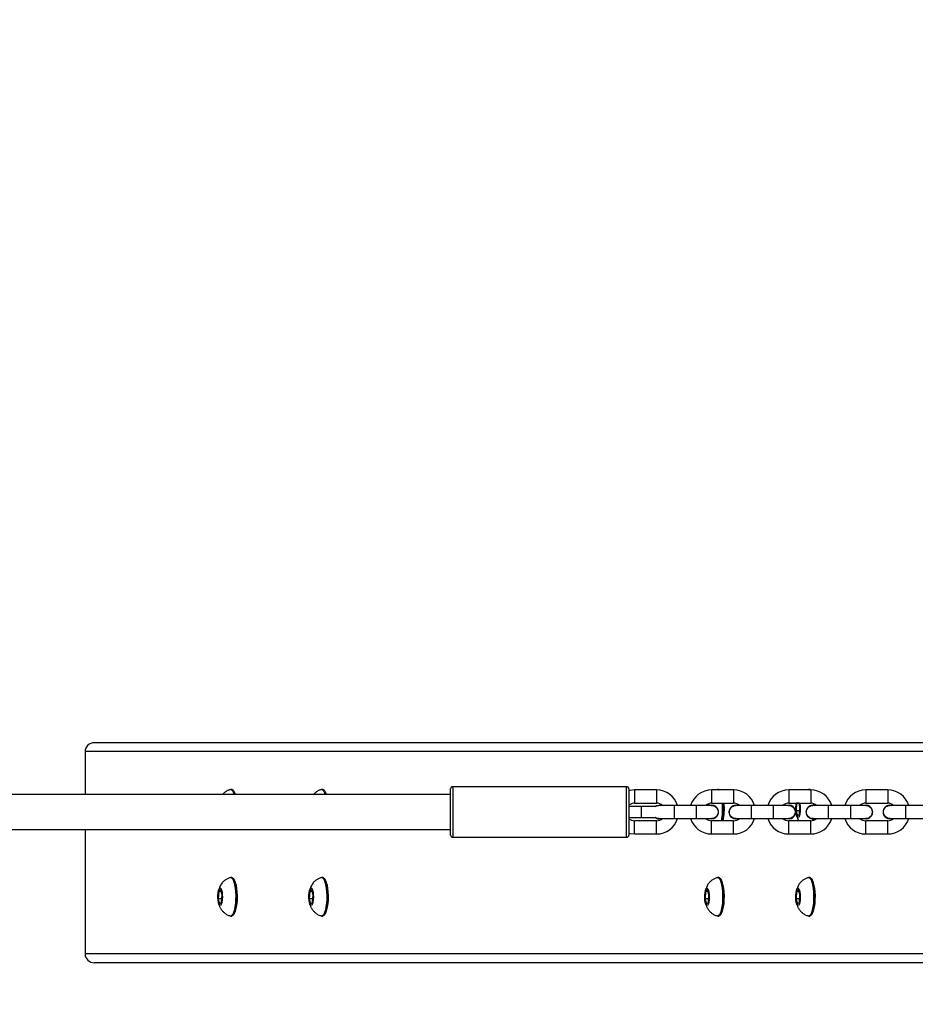
# Model space of a CAD drawing. Units: millimetres. Extents: x -697 to 559, y -1228 to -702.
# Drawn here: x 134 to 175, y -1062 to -1017 of the extents above; entities that cross this region are included whole.
import ezdxf

# ---------------------------------------------------------------- set-up
doc = ezdxf.new("R2010")
doc.units = ezdxf.units.MM
doc.header["$PDSIZE"] = -1
doc.layers.add('VP-DIM', color=7, linetype='Continuous')
doc.layers.add('VP-EQ', color=7, linetype='Continuous', true_color=0x8a3492)
doc.dimstyles.get("Standard").update_dxf_attribs({"dimtxt": 14, "dimasz": 20, "dimexe": 20, "dimexo": 50, "dimgap": 20, "dimtad": 0, "dimdec": 0, "dimzin": 0, "dimdsep": 46, "dimtxsty": 'Standard', "dimcen": -0.09, "dimadec": 0, "dimazin": 0, "dimtfac": 1, "dimtdec": 4, "dimtofl": 0, "dimtmove": 0, "dimatfit": 3, "dimfxl": 70, "dimfxlon": 1, "dimtolj": 1, "dimtzin": 0, "dimarcsym": 0})

# ---------------------------------------------------------------- blocks, each defined once
blk = doc.blocks.new('*D255')
at = {"layer": 'Defpoints', "color": 0}
for p in [(205.264, -796.077), (-130.38, -1054.624), (205.264, -1054.624)]:
    blk.add_point(p, dxfattribs=at)
at = {"layer": 'VP-DIM', "color": 0, "lineweight": -2}
for p, q in [((-130.38, -866.077), (-130.38, -776.077)), ((205.264, -866.077), (205.264, -776.077)), ((-110.38, -796.077), (-1.225, -796.077)), ((185.264, -796.077), (76.109, -796.077))]:
    blk.add_line(p, q, dxfattribs=at)
at = {"layer": 'VP-DIM', "color": 0}
for points in [[(-110.38, -792.743), (-110.38, -799.41), (-130.38, -796.077)], [(185.264, -799.41), (185.264, -792.743), (205.264, -796.077)]]:
    blk.add_solid(points, dxfattribs=at)
at = {"layer": 'VP-DIM', "color": 0, "insert": (37.442, -796.077), "char_height": 14, "attachment_point": 5}
blk.add_mtext('\\A1;336', dxfattribs=at)
blk = doc.blocks.new('*D256')
at = {"layer": 'Defpoints', "color": 0}
for p in [(355.264, -736.044), (-280.38, -1053.037), (355.264, -1053.037)]:
    blk.add_point(p, dxfattribs=at)
at = {"layer": 'VP-DIM', "color": 0, "lineweight": -2}
for p, q in [((-280.38, -806.044), (-280.38, -716.044)), ((355.264, -806.044), (355.264, -716.044)), ((-260.38, -736.044), (-1.225, -736.044)), ((335.264, -736.044), (76.109, -736.044))]:
    blk.add_line(p, q, dxfattribs=at)
at = {"layer": 'VP-DIM', "color": 0}
for points in [[(-260.38, -732.71), (-260.38, -739.377), (-280.38, -736.044)], [(335.264, -739.377), (335.264, -732.71), (355.264, -736.044)]]:
    blk.add_solid(points, dxfattribs=at)
at = {"layer": 'VP-DIM', "color": 0, "insert": (37.442, -736.044), "char_height": 14, "attachment_point": 5}
blk.add_mtext('\\A1;636', dxfattribs=at)
blk = doc.blocks.new('*D257')
at = {"layer": 'Defpoints', "color": 0}
for p in [(-41.186, -1028.044), (116.7, -1078.03), (474.982, -1078.03)]:
    blk.add_point(p, dxfattribs=at)
at = {"layer": 'VP-DIM', "color": 0, "lineweight": -2}
for p, q in [((474.982, -1008.044), (474.982, -988.044)), ((404.982, -1028.044), (494.982, -1028.044)), ((404.982, -1078.03), (494.982, -1078.03)), ((474.982, -1098.03), (474.982, -1118.03))]:
    blk.add_line(p, q, dxfattribs=at)
at = {"layer": 'VP-DIM', "color": 0}
for points in [[(471.649, -1008.044), (478.315, -1008.044), (474.982, -1028.044)], [(478.315, -1098.03), (471.649, -1098.03), (474.982, -1078.03)]]:
    blk.add_solid(points, dxfattribs=at)
at = {"layer": 'VP-DIM', "color": 0, "insert": (474.982, -1052.371), "char_height": 14, "attachment_point": 5, "rotation": 90}
blk.add_mtext('\\A1;50', dxfattribs=at)
blk = doc.blocks.new('*D258')
at = {"layer": 'Defpoints', "color": 0}
for p in [(37.442, -878.044), (37.442, -1228.03), (539.264, -1228.03)]:
    blk.add_point(p, dxfattribs=at)
at = {"layer": 'VP-DIM', "color": 0, "lineweight": -2}
for p, q in [((469.264, -878.044), (559.264, -878.044)), ((539.264, -898.044), (539.264, -1015.537)), ((539.264, -1208.03), (539.264, -1090.537)), ((469.264, -1228.03), (559.264, -1228.03))]:
    blk.add_line(p, q, dxfattribs=at)
at = {"layer": 'VP-DIM', "color": 0}
for points in [[(542.597, -898.044), (535.93, -898.044), (539.264, -878.044)], [(535.93, -1208.03), (542.597, -1208.03), (539.264, -1228.03)]]:
    blk.add_solid(points, dxfattribs=at)
at = {"layer": 'VP-DIM', "color": 0, "insert": (539.264, -1053.037), "char_height": 14, "attachment_point": 5, "rotation": 90}
blk.add_mtext('\\A1;350', dxfattribs=at)
blk = doc.blocks.new('1610')
at = {"color": 7, "linetype": 'Continuous', "lineweight": 25}
for p, q in [((1462.587, -1614.028), (1403.893, -1614.028)), ((1403.479, -1614.428), (1403.479, -1616.376)), ((1410.14, -1616.153), (1410.091, -1616.153)), ((1414.273, -1616.153), (1414.225, -1616.153)), ((1420.073, -1618.226), (1420.073, -1616.126)), ((1428.073, -1616.026), (1420.173, -1616.026)), ((1428.173, -1616.126), (1428.173, -1618.226)), ((1429.433, -1616.176), (1428.433, -1616.176)), ((1432.933, -1616.176), (1431.933, -1616.176)), ((1432.188, -1616.16), (1432.132, -1616.176)), ((1432.255, -1616.153), (1432.207, -1616.153)), ((1436.433, -1616.176), (1435.433, -1616.176)), ((1436.321, -1616.16), (1436.265, -1616.176)), ((1436.389, -1616.153), (1436.34, -1616.153)), ((1439.933, -1616.176), (1438.933, -1616.176)), ((1420.073, -1616.376), (1387.673, -1616.376)), ((1428.733, -1616.926), (1428.173, -1616.926)), ((1428.433, -1616.776), (1429.433, -1616.776)), ((1429.37, -1616.926), (1428.733, -1616.926)), ((1429.533, -1616.866), (1429.611, -1616.876)), ((1430.233, -1616.876), (1429.533, -1616.876)), ((1431.233, -1616.876), (1430.233, -1616.876)), ((1431.933, -1616.876), (1431.233, -1616.876)), ((1431.794, -1616.876), (1431.776, -1616.808)), ((1431.933, -1616.776), (1432.933, -1616.776)), ((1432.423, -1616.776), (1432.425, -1616.802)), ((1432.471, -1616.776), (1432.473, -1616.802)), ((1433.033, -1616.866), (1433.111, -1616.876)), ((1433.733, -1616.876), (1433.033, -1616.876)), ((1434.733, -1616.876), (1433.733, -1616.876)), ((1435.433, -1616.876), (1434.733, -1616.876)), ((1435.433, -1616.776), (1436.433, -1616.776)), ((1435.794, -1616.783), (1435.771, -1617.118)), ((1435.771, -1617.118), (1435.834, -1617.363)), ((1435.931, -1617.118), (1435.771, -1617.118)), ((1435.779, -1616.776), (1435.773, -1616.803)), ((1435.801, -1616.776), (1435.794, -1616.783)), ((1435.904, -1616.783), (1435.794, -1616.783)), ((1435.944, -1616.939), (1435.902, -1616.776)), ((1435.921, -1617.274), (1435.944, -1616.939)), ((1436.533, -1616.866), (1436.611, -1616.876)), ((1437.233, -1616.876), (1436.533, -1616.876)), ((1436.559, -1616.802), (1436.563, -1616.876)), ((1436.607, -1616.802), (1436.611, -1616.876)), ((1436.64, -1616.876), (1436.637, -1616.832)), ((1438.233, -1616.876), (1437.233, -1616.876)), ((1438.933, -1616.876), (1438.233, -1616.876)), ((1438.933, -1616.776), (1439.933, -1616.776)), ((1440.033, -1616.866), (1440.111, -1616.876)), ((1440.733, -1616.876), (1440.033, -1616.876)), ((1441.733, -1616.876), (1440.733, -1616.876)), ((1428.173, -1617.426), (1428.733, -1617.426)), ((1429.433, -1617.576), (1428.433, -1617.576)), ((1428.733, -1617.426), (1429.37, -1617.426)), ((1429.533, -1617.476), (1430.233, -1617.476)), ((1430.233, -1617.476), (1431.233, -1617.476)), ((1431.233, -1617.476), (1431.933, -1617.476)), ((1431.707, -1617.476), (1431.721, -1617.508)), ((1432.933, -1617.576), (1431.933, -1617.576)), ((1433.033, -1617.476), (1433.733, -1617.476)), ((1433.733, -1617.476), (1434.733, -1617.476)), ((1434.733, -1617.476), (1435.433, -1617.476)), ((1436.433, -1617.576), (1435.433, -1617.576)), ((1435.834, -1617.363), (1435.921, -1617.274)), ((1436.533, -1617.486), (1436.519, -1617.567)), ((1436.533, -1617.476), (1437.233, -1617.476)), ((1437.233, -1617.476), (1438.233, -1617.476)), ((1438.233, -1617.476), (1438.933, -1617.476)), ((1439.933, -1617.576), (1438.933, -1617.576)), ((1440.033, -1617.476), (1440.733, -1617.476)), ((1440.733, -1617.476), (1441.733, -1617.476)), ((1387.627, -1617.976), (1420.073, -1617.976)), ((1403.479, -1617.976), (1403.479, -1623.628)), ((1420.173, -1618.326), (1428.073, -1618.326)), ((1428.433, -1618.176), (1429.433, -1618.176)), ((1431.933, -1618.176), (1432.933, -1618.176)), ((1435.433, -1618.176), (1436.433, -1618.176)), ((1438.933, -1618.176), (1439.933, -1618.176)), ((1410.14, -1620.153), (1410.091, -1620.153)), ((1414.273, -1620.153), (1414.225, -1620.153)), ((1432.255, -1620.153), (1432.207, -1620.153)), ((1436.389, -1620.153), (1436.34, -1620.153)), ((1409.545, -1620.783), (1409.522, -1621.118)), ((1409.632, -1620.694), (1409.545, -1620.783)), ((1409.655, -1620.783), (1409.545, -1620.783)), ((1409.695, -1620.939), (1409.632, -1620.694)), ((1413.679, -1620.783), (1413.656, -1621.118)), ((1413.765, -1620.694), (1413.679, -1620.783)), ((1413.788, -1620.783), (1413.679, -1620.783)), ((1413.828, -1620.939), (1413.765, -1620.694)), ((1431.66, -1620.783), (1431.637, -1621.118)), ((1431.747, -1620.694), (1431.66, -1620.783)), ((1431.77, -1620.783), (1431.66, -1620.783)), ((1431.81, -1620.939), (1431.747, -1620.694)), ((1435.794, -1620.783), (1435.771, -1621.118)), ((1435.88, -1620.694), (1435.794, -1620.783)), ((1435.904, -1620.783), (1435.794, -1620.783)), ((1435.944, -1620.939), (1435.88, -1620.694)), ((1409.522, -1621.118), (1409.585, -1621.363)), ((1409.682, -1621.118), (1409.522, -1621.118)), ((1409.672, -1621.274), (1409.695, -1620.939)), ((1413.656, -1621.118), (1413.719, -1621.363)), ((1413.816, -1621.118), (1413.656, -1621.118)), ((1413.805, -1621.274), (1413.828, -1620.939)), ((1431.637, -1621.118), (1431.7, -1621.363)), ((1431.798, -1621.118), (1431.637, -1621.118)), ((1431.787, -1621.274), (1431.81, -1620.939)), ((1435.771, -1621.118), (1435.834, -1621.363)), ((1435.931, -1621.118), (1435.771, -1621.118)), ((1435.921, -1621.274), (1435.944, -1620.939)), ((1409.585, -1621.363), (1409.672, -1621.274)), ((1413.719, -1621.363), (1413.805, -1621.274)), ((1431.7, -1621.363), (1431.787, -1621.274)), ((1435.834, -1621.363), (1435.921, -1621.274)), ((1410.091, -1621.903), (1410.14, -1621.903)), ((1414.225, -1621.903), (1414.273, -1621.903)), ((1432.207, -1621.903), (1432.255, -1621.903)), ((1436.34, -1621.903), (1436.389, -1621.903)), ((1462.588, -1624.028), (1403.893, -1624.028))]:
    blk.add_line(p, q, dxfattribs=at)
at = {"color": 8, "linetype": 'Continuous', "lineweight": 25}
for p, q in [((1462.577, -1614.428), (1403.479, -1614.428)), ((1420.173, -1616.026), (1420.173, -1618.326)), ((1428.073, -1618.326), (1428.073, -1616.026)), ((1428.433, -1616.176), (1428.433, -1616.476)), ((1429.433, -1616.176), (1429.433, -1616.476)), ((1431.933, -1616.176), (1431.933, -1616.476)), ((1432.933, -1616.176), (1432.933, -1616.476)), ((1435.433, -1616.176), (1435.433, -1616.476)), ((1436.433, -1616.176), (1436.433, -1616.476)), ((1438.933, -1616.176), (1438.933, -1616.476)), ((1439.933, -1616.176), (1439.933, -1616.476)), ((1428.433, -1616.476), (1428.433, -1616.776)), ((1429.433, -1616.476), (1429.433, -1616.776)), ((1431.933, -1616.476), (1431.933, -1616.776)), ((1432.933, -1616.476), (1432.933, -1616.776)), ((1435.433, -1616.476), (1435.433, -1616.776)), ((1436.433, -1616.476), (1436.433, -1616.776)), ((1438.933, -1616.476), (1438.933, -1616.776)), ((1439.933, -1616.476), (1439.933, -1616.776)), ((1428.733, -1616.926), (1428.733, -1617.176)), ((1428.733, -1617.176), (1428.733, -1617.426)), ((1430.233, -1616.876), (1430.233, -1617.476)), ((1431.233, -1616.876), (1431.233, -1617.476)), ((1433.733, -1616.876), (1433.733, -1617.476)), ((1434.733, -1616.876), (1434.733, -1617.476)), ((1437.233, -1616.876), (1437.233, -1617.476)), ((1438.233, -1616.876), (1438.233, -1617.476)), ((1440.733, -1616.876), (1440.733, -1617.476)), ((1428.433, -1617.876), (1428.433, -1617.576)), ((1429.433, -1617.876), (1429.433, -1617.576)), ((1431.933, -1617.876), (1431.933, -1617.576)), ((1432.933, -1617.876), (1432.933, -1617.576)), ((1435.433, -1617.876), (1435.433, -1617.576)), ((1436.433, -1617.876), (1436.433, -1617.576)), ((1438.933, -1617.876), (1438.933, -1617.576)), ((1439.933, -1617.876), (1439.933, -1617.576)), ((1428.433, -1618.176), (1428.433, -1617.876)), ((1429.433, -1618.176), (1429.433, -1617.876)), ((1431.933, -1618.176), (1431.933, -1617.876)), ((1432.933, -1618.176), (1432.933, -1617.876)), ((1435.433, -1618.176), (1435.433, -1617.876)), ((1436.433, -1618.176), (1436.433, -1617.876)), ((1438.933, -1618.176), (1438.933, -1617.876)), ((1439.933, -1618.176), (1439.933, -1617.876)), ((1462.577, -1623.628), (1403.479, -1623.628))]:
    blk.add_line(p, q, dxfattribs=at)
at = {"color": 7, "linetype": 'Continuous', "lineweight": 25, "flags": 128}
for points in [[(1410.075, -1616.156), (1410.112, -1616.157), (1410.157, -1616.192), (1410.199, -1616.26), (1410.237, -1616.36), (1410.242, -1616.376)], [(1410.308, -1616.376), (1410.276, -1616.304), (1410.251, -1616.266)], [(1414.208, -1616.156), (1414.246, -1616.157), (1414.291, -1616.192), (1414.333, -1616.26), (1414.371, -1616.36), (1414.376, -1616.376)], [(1414.441, -1616.376), (1414.41, -1616.304), (1414.384, -1616.266)], [(1428.433, -1616.176), (1428.24, -1616.195), (1428.173, -1616.21)], [(1432.19, -1616.156), (1432.228, -1616.157), (1432.258, -1616.176)], [(1432.255, -1616.153), (1432.276, -1616.157), (1432.306, -1616.176)], [(1436.324, -1616.156), (1436.361, -1616.157), (1436.391, -1616.176)], [(1436.389, -1616.153), (1436.41, -1616.157), (1436.44, -1616.176)], [(1429.35, -1616.926), (1429.427, -1616.885), (1429.533, -1616.866)], [(1431.808, -1616.796), (1431.811, -1616.816), (1431.819, -1616.876)], [(1435.957, -1616.925), (1435.961, -1617.044), (1435.955, -1617.161), (1435.94, -1617.266), (1435.919, -1617.35), (1435.891, -1617.406), (1435.861, -1617.428), (1435.83, -1617.415), (1435.802, -1617.367), (1435.779, -1617.289), (1435.763, -1617.188), (1435.755, -1617.073), (1435.756, -1616.954), (1435.766, -1616.841), (1435.777, -1616.776)], [(1435.937, -1616.776), (1435.945, -1616.816), (1435.957, -1616.925)], [(1436.582, -1617.482), (1436.581, -1617.485), (1436.57, -1617.552)], [(1436.595, -1617.542), (1436.607, -1617.481), (1436.608, -1617.477)], [(1428.173, -1618.142), (1428.24, -1618.157), (1428.433, -1618.176)], [(1410.075, -1620.156), (1410.112, -1620.157), (1410.157, -1620.192), (1410.199, -1620.26), (1410.237, -1620.36), (1410.269, -1620.487), (1410.293, -1620.637), (1410.31, -1620.802)], [(1410.14, -1620.153), (1410.161, -1620.157), (1410.206, -1620.192), (1410.248, -1620.26), (1410.286, -1620.36), (1410.317, -1620.487), (1410.342, -1620.637), (1410.358, -1620.802)], [(1410.293, -1621.716), (1410.329, -1621.612), (1410.358, -1621.481), (1410.379, -1621.329), (1410.392, -1621.162), (1410.394, -1620.99), (1410.387, -1620.819), (1410.371, -1620.658), (1410.346, -1620.514), (1410.314, -1620.394), (1410.276, -1620.304), (1410.251, -1620.266)], [(1414.208, -1620.156), (1414.246, -1620.157), (1414.291, -1620.192), (1414.333, -1620.26), (1414.371, -1620.36), (1414.403, -1620.487), (1414.427, -1620.637), (1414.443, -1620.802)], [(1414.273, -1620.153), (1414.294, -1620.157), (1414.339, -1620.192), (1414.381, -1620.26), (1414.419, -1620.36), (1414.451, -1620.487), (1414.475, -1620.637), (1414.492, -1620.802)], [(1414.427, -1621.716), (1414.463, -1621.612), (1414.492, -1621.481), (1414.513, -1621.329), (1414.525, -1621.162), (1414.528, -1620.99), (1414.521, -1620.819), (1414.505, -1620.658), (1414.48, -1620.514), (1414.448, -1620.394), (1414.41, -1620.304), (1414.384, -1620.266)], [(1432.19, -1620.156), (1432.228, -1620.157), (1432.273, -1620.192), (1432.315, -1620.26), (1432.352, -1620.36), (1432.384, -1620.487), (1432.409, -1620.637), (1432.425, -1620.802)], [(1432.255, -1620.153), (1432.276, -1620.157), (1432.321, -1620.192), (1432.363, -1620.26), (1432.401, -1620.36), (1432.433, -1620.487), (1432.457, -1620.637), (1432.473, -1620.802)], [(1432.409, -1621.716), (1432.444, -1621.612), (1432.474, -1621.481), (1432.495, -1621.329), (1432.507, -1621.163), (1432.51, -1620.99), (1432.503, -1620.819), (1432.486, -1620.658), (1432.462, -1620.514), (1432.429, -1620.394), (1432.391, -1620.304), (1432.366, -1620.266)], [(1436.324, -1620.156), (1436.361, -1620.157), (1436.406, -1620.192), (1436.448, -1620.26), (1436.486, -1620.36), (1436.518, -1620.487), (1436.542, -1620.637), (1436.559, -1620.802)], [(1436.389, -1620.153), (1436.41, -1620.157), (1436.455, -1620.192), (1436.497, -1620.26), (1436.534, -1620.36), (1436.566, -1620.487), (1436.591, -1620.637), (1436.607, -1620.802)], [(1436.542, -1621.716), (1436.578, -1621.612), (1436.607, -1621.481), (1436.628, -1621.329), (1436.641, -1621.163), (1436.643, -1620.99), (1436.636, -1620.819), (1436.62, -1620.658), (1436.595, -1620.514), (1436.563, -1620.394), (1436.525, -1620.304), (1436.5, -1620.266)], [(1409.708, -1620.925), (1409.712, -1621.044), (1409.706, -1621.161), (1409.691, -1621.266), (1409.67, -1621.35), (1409.642, -1621.406), (1409.612, -1621.428), (1409.582, -1621.415), (1409.553, -1621.367), (1409.53, -1621.289), (1409.514, -1621.188), (1409.506, -1621.073), (1409.507, -1620.954), (1409.517, -1620.841), (1409.535, -1620.745), (1409.56, -1620.675), (1409.589, -1620.635), (1409.62, -1620.631), (1409.65, -1620.662), (1409.676, -1620.725), (1409.696, -1620.816), (1409.708, -1620.925)], [(1413.842, -1620.925), (1413.845, -1621.044), (1413.84, -1621.161), (1413.825, -1621.266), (1413.803, -1621.35), (1413.776, -1621.406), (1413.746, -1621.428), (1413.715, -1621.415), (1413.687, -1621.367), (1413.664, -1621.289), (1413.647, -1621.188), (1413.639, -1621.073), (1413.64, -1620.954), (1413.651, -1620.841), (1413.669, -1620.745), (1413.694, -1620.675), (1413.723, -1620.635), (1413.754, -1620.631), (1413.783, -1620.662), (1413.809, -1620.725), (1413.83, -1620.816), (1413.842, -1620.925)], [(1431.823, -1620.925), (1431.827, -1621.044), (1431.821, -1621.161), (1431.807, -1621.266), (1431.785, -1621.35), (1431.758, -1621.406), (1431.727, -1621.428), (1431.697, -1621.415), (1431.669, -1621.367), (1431.645, -1621.289), (1431.629, -1621.188), (1431.621, -1621.073), (1431.622, -1620.954), (1431.632, -1620.841), (1431.651, -1620.745), (1431.675, -1620.675), (1431.704, -1620.635), (1431.735, -1620.631), (1431.765, -1620.662), (1431.791, -1620.725), (1431.811, -1620.816), (1431.823, -1620.925)], [(1435.957, -1620.925), (1435.961, -1621.044), (1435.955, -1621.161), (1435.94, -1621.266), (1435.919, -1621.35), (1435.891, -1621.406), (1435.861, -1621.428), (1435.83, -1621.415), (1435.802, -1621.367), (1435.779, -1621.289), (1435.763, -1621.188), (1435.755, -1621.073), (1435.756, -1620.954), (1435.766, -1620.841), (1435.784, -1620.745), (1435.809, -1620.675), (1435.838, -1620.635), (1435.869, -1620.631), (1435.899, -1620.662), (1435.925, -1620.725), (1435.945, -1620.816), (1435.957, -1620.925)], [(1410.31, -1620.802), (1410.317, -1620.977), (1410.315, -1621.154), (1410.304, -1621.326), (1410.284, -1621.485), (1410.256, -1621.626), (1410.222, -1621.743), (1410.182, -1621.83), (1410.139, -1621.884), (1410.093, -1621.903), (1410.075, -1621.901)], [(1410.358, -1620.802), (1410.365, -1620.977), (1410.363, -1621.154), (1410.352, -1621.326), (1410.332, -1621.485), (1410.305, -1621.626), (1410.27, -1621.743), (1410.23, -1621.83), (1410.187, -1621.884), (1410.141, -1621.903), (1410.14, -1621.903)], [(1414.443, -1620.802), (1414.451, -1620.977), (1414.449, -1621.154), (1414.438, -1621.326), (1414.418, -1621.485), (1414.39, -1621.626), (1414.356, -1621.743), (1414.316, -1621.83), (1414.272, -1621.884), (1414.227, -1621.903), (1414.208, -1621.901)], [(1414.492, -1620.802), (1414.499, -1620.977), (1414.497, -1621.154), (1414.486, -1621.326), (1414.466, -1621.485), (1414.438, -1621.626), (1414.404, -1621.743), (1414.364, -1621.83), (1414.321, -1621.884), (1414.275, -1621.903), (1414.273, -1621.903)], [(1432.425, -1620.802), (1432.432, -1620.977), (1432.43, -1621.154), (1432.419, -1621.326), (1432.399, -1621.485), (1432.372, -1621.626), (1432.337, -1621.743), (1432.297, -1621.83), (1432.254, -1621.884), (1432.208, -1621.903), (1432.19, -1621.901)], [(1432.473, -1620.802), (1432.481, -1620.977), (1432.479, -1621.154), (1432.468, -1621.326), (1432.448, -1621.485), (1432.42, -1621.626), (1432.386, -1621.743), (1432.346, -1621.83), (1432.302, -1621.884), (1432.257, -1621.903), (1432.255, -1621.903)], [(1436.559, -1620.802), (1436.566, -1620.977), (1436.564, -1621.154), (1436.553, -1621.326), (1436.533, -1621.485), (1436.505, -1621.626), (1436.471, -1621.743), (1436.431, -1621.83), (1436.388, -1621.884), (1436.342, -1621.903), (1436.324, -1621.901)], [(1436.607, -1620.802), (1436.614, -1620.977), (1436.612, -1621.154), (1436.601, -1621.326), (1436.581, -1621.485), (1436.554, -1621.626), (1436.519, -1621.743), (1436.479, -1621.83), (1436.436, -1621.884), (1436.39, -1621.903), (1436.389, -1621.903)], [(1410.251, -1621.791), (1410.253, -1621.788), (1410.293, -1621.716)], [(1414.384, -1621.791), (1414.386, -1621.788), (1414.427, -1621.716)], [(1432.366, -1621.791), (1432.368, -1621.788), (1432.409, -1621.716)], [(1436.5, -1621.791), (1436.502, -1621.788), (1436.542, -1621.716)]]:
    blk.add_lwpolyline(points, dxfattribs=at)
at = {"color": 7, "linetype": 'Continuous', "lineweight": 25}
for centre, radius, start, end in [((1409.995, -1616.414), 0.298, 7.3007, 60.8786), ((1414.128, -1616.414), 0.298, 7.304, 60.8758), ((1420.173, -1616.126), 0.1, 90, 180), ((1428.073, -1616.126), 0.1, 0, 90), ((1429.433, -1617.176), 1, 17.4576, 90), ((1431.933, -1617.176), 1, 90, 162.5424), ((1432.933, -1617.176), 1, 17.4576, 90), ((1435.433, -1617.176), 1, 90, 162.5424), ((1436.433, -1617.176), 1, 17.4576, 90), ((1438.933, -1617.176), 1, 90, 162.5424), ((1439.933, -1617.176), 1, 17.4576, 90), ((1428.433, -1617.176), 0.4, 90, 130.5416), ((1429.433, -1617.176), 0.4, 48.5904, 90), ((1431.933, -1617.176), 0.4, 90, 131.4096), ((1431.933, -1617.176), 0.31, 255.4074, 104.5926), ((1429.504, -1617.032), 2.93, 349.2898, 4.4859), ((1429.552, -1617.032), 2.93, 349.2908, 4.4853), ((1429.863, -1617.028), 2.648, 348.046, 5.4513), ((1433.033, -1617.176), 0.31, 90, 284.5926), ((1432.933, -1617.176), 0.4, 48.5904, 90), ((1435.433, -1617.176), 0.4, 90, 131.4096), ((1435.433, -1617.176), 0.31, 255.4074, 104.5926), ((1436.533, -1617.176), 0.31, 90, 284.0171), ((1436.433, -1617.176), 0.4, 48.5904, 90), ((1438.933, -1617.176), 0.4, 90, 131.4096), ((1438.933, -1617.176), 0.31, 255.4074, 104.5926), ((1440.033, -1617.176), 0.31, 90, 284.5926), ((1439.933, -1617.176), 0.4, 48.5904, 90), ((1428.433, -1617.176), 0.4, 229.4584, 270), ((1429.533, -1617.176), 0.31, 233.7507, 284.5926), ((1429.433, -1617.176), 0.4, 270, 311.4096), ((1429.433, -1617.176), 1, 270, 342.5424), ((1431.933, -1617.176), 1, 197.4576, 270), ((1431.933, -1617.176), 0.4, 228.5904, 270), ((1432.933, -1617.176), 0.4, 270, 311.4096), ((1432.933, -1617.176), 1, 270, 342.5424), ((1435.433, -1617.176), 1, 197.4576, 270), ((1435.433, -1617.176), 0.4, 228.5904, 270), ((1436.433, -1617.176), 0.4, 270, 311.4096), ((1436.433, -1617.176), 1, 270, 342.5424), ((1438.933, -1617.176), 1, 197.4576, 270), ((1438.933, -1617.176), 0.4, 228.5904, 270), ((1439.933, -1617.176), 0.4, 270, 311.4096), ((1439.933, -1617.176), 1, 270, 342.5424), ((1420.173, -1618.226), 0.1, 180, 270), ((1428.073, -1618.226), 0.1, 270, 0)]:
    blk.add_arc(centre, radius, start, end, dxfattribs=at)
for centre, start_param, end_param in [((1403.893, -1614.428), 4.712389, 6.283185), ((1403.893, -1623.628), 0, 1.570796)]:
    blk.add_ellipse(centre, major_axis=(-0.414, 0), ratio=0.96605, start_param=start_param, end_param=end_param, dxfattribs=at)
for points, knots in [([(1410.072, -1616.16), (1410.049, -1616.166), (1409.983, -1616.183), (1409.885, -1616.236), (1409.791, -1616.303), (1409.743, -1616.355), (1409.724, -1616.376)], [0, 0, 0, 0, 0.171087, 0.492137, 0.795518, 1, 1, 1, 1]), ([(1414.206, -1616.16), (1414.183, -1616.166), (1414.117, -1616.183), (1414.019, -1616.236), (1413.924, -1616.303), (1413.877, -1616.355), (1413.858, -1616.376)], [0, 0, 0, 0, 0.171079, 0.49214, 0.795517, 1, 1, 1, 1]), ([(1429.365, -1616.933), (1429.378, -1616.923), (1429.417, -1616.893), (1429.479, -1616.875), (1429.524, -1616.879), (1429.536, -1616.88)], [0, 0, 0, 0, 0.259121, 0.807411, 1, 1, 1, 1]), ([(1431.929, -1616.88), (1431.951, -1616.88), (1432.007, -1616.879), (1432.092, -1616.916), (1432.169, -1616.982), (1432.22, -1617.071), (1432.239, -1617.172), (1432.223, -1617.274), (1432.174, -1617.364), (1432.098, -1617.433), (1432.012, -1617.472), (1431.954, -1617.473), (1431.929, -1617.473)], [0, 0, 0, 0, 0.070128, 0.176783, 0.283403, 0.38999, 0.496555, 0.603109, 0.709664, 0.816227, 0.922811, 1, 1, 1, 1]), ([(1433.037, -1617.472), (1433.023, -1617.473), (1432.976, -1617.477), (1432.897, -1617.449), (1432.814, -1617.39), (1432.756, -1617.305), (1432.729, -1617.206), (1432.736, -1617.104), (1432.771, -1617.02), (1432.808, -1616.979), (1432.822, -1616.963)], [0, 0, 0, 0, 0.0574105, 0.1997808, 0.3420965, 0.4843675, 0.626606, 0.7688263, 0.911042, 1, 1, 1, 1]), ([(1432.822, -1616.963), (1432.848, -1616.942), (1432.9, -1616.9), (1432.979, -1616.874), (1433.024, -1616.879), (1433.036, -1616.88)], [0, 0, 0, 0, 0.425303, 0.85061, 1, 1, 1, 1]), ([(1435.429, -1616.88), (1435.451, -1616.88), (1435.507, -1616.879), (1435.592, -1616.916), (1435.669, -1616.982), (1435.72, -1617.071), (1435.739, -1617.172), (1435.723, -1617.274), (1435.674, -1617.364), (1435.598, -1617.433), (1435.512, -1617.472), (1435.454, -1617.473), (1435.429, -1617.473)], [0, 0, 0, 0, 0.070128, 0.176787, 0.283402, 0.38999, 0.496555, 0.603109, 0.709661, 0.816226, 0.922808, 1, 1, 1, 1]), ([(1436.537, -1617.472), (1436.523, -1617.473), (1436.476, -1617.477), (1436.397, -1617.449), (1436.314, -1617.39), (1436.256, -1617.305), (1436.229, -1617.206), (1436.236, -1617.104), (1436.271, -1617.02), (1436.308, -1616.979), (1436.322, -1616.963)], [0, 0, 0, 0, 0.057411, 0.199782, 0.342095, 0.484366, 0.626607, 0.768828, 0.911044, 1, 1, 1, 1]), ([(1436.322, -1616.963), (1436.348, -1616.942), (1436.4, -1616.9), (1436.479, -1616.874), (1436.524, -1616.879), (1436.536, -1616.88)], [0, 0, 0, 0, 0.425308, 0.850633, 1, 1, 1, 1]), ([(1438.929, -1616.88), (1438.951, -1616.88), (1439.007, -1616.879), (1439.092, -1616.916), (1439.169, -1616.982), (1439.22, -1617.071), (1439.239, -1617.172), (1439.223, -1617.274), (1439.174, -1617.364), (1439.098, -1617.433), (1439.012, -1617.472), (1438.954, -1617.473), (1438.929, -1617.473)], [0, 0, 0, 0, 0.070125, 0.176784, 0.283404, 0.38999, 0.496556, 0.60311, 0.709665, 0.816226, 0.922814, 1, 1, 1, 1]), ([(1440.037, -1617.472), (1440.023, -1617.473), (1439.976, -1617.477), (1439.897, -1617.449), (1439.814, -1617.39), (1439.756, -1617.305), (1439.729, -1617.206), (1439.736, -1617.104), (1439.771, -1617.02), (1439.808, -1616.979), (1439.822, -1616.963)], [0, 0, 0, 0, 0.057419, 0.199781, 0.3421, 0.484371, 0.626609, 0.768829, 0.911045, 1, 1, 1, 1]), ([(1439.822, -1616.963), (1439.848, -1616.942), (1439.9, -1616.9), (1439.979, -1616.874), (1440.024, -1616.879), (1440.036, -1616.88)], [0, 0, 0, 0, 0.42532, 0.850611, 1, 1, 1, 1]), ([(1429.537, -1617.472), (1429.523, -1617.473), (1429.476, -1617.477), (1429.414, -1617.458), (1429.377, -1617.429), (1429.367, -1617.421)], [0, 0, 0, 0, 0.222886, 0.775613, 1, 1, 1, 1]), ([(1435.774, -1617.263), (1435.775, -1617.268), (1435.781, -1617.319), (1435.809, -1617.406), (1435.849, -1617.508), (1435.883, -1617.559), (1435.895, -1617.576)], [0, 0, 0, 0, 0.038325, 0.459755, 0.819174, 1, 1, 1, 1]), ([(1410.072, -1620.16), (1410.049, -1620.166), (1409.983, -1620.183), (1409.885, -1620.236), (1409.782, -1620.311), (1409.699, -1620.398), (1409.632, -1620.493), (1409.581, -1620.594), (1409.544, -1620.697), (1409.531, -1620.768), (1409.524, -1620.803)], [0, 0, 0, 0, 0.0788942, 0.2269426, 0.3668423, 0.4999028, 0.6276079, 0.7524701, 0.8796173, 1, 1, 1, 1]), ([(1414.206, -1620.16), (1414.183, -1620.166), (1414.117, -1620.183), (1414.018, -1620.236), (1413.916, -1620.311), (1413.832, -1620.398), (1413.766, -1620.493), (1413.715, -1620.594), (1413.678, -1620.697), (1413.664, -1620.768), (1413.658, -1620.803)], [0, 0, 0, 0, 0.078891, 0.226943, 0.366841, 0.499902, 0.627607, 0.75247, 0.879618, 1, 1, 1, 1]), ([(1432.188, -1620.16), (1432.165, -1620.166), (1432.098, -1620.183), (1432, -1620.236), (1431.898, -1620.311), (1431.814, -1620.398), (1431.748, -1620.493), (1431.697, -1620.594), (1431.66, -1620.697), (1431.646, -1620.768), (1431.639, -1620.803)], [0, 0, 0, 0, 0.078894, 0.226942, 0.366844, 0.499902, 0.627609, 0.75247, 0.879618, 1, 1, 1, 1]), ([(1436.321, -1620.16), (1436.298, -1620.166), (1436.232, -1620.183), (1436.134, -1620.236), (1436.031, -1620.311), (1435.948, -1620.398), (1435.881, -1620.493), (1435.83, -1620.594), (1435.793, -1620.697), (1435.78, -1620.768), (1435.773, -1620.803)], [0, 0, 0, 0, 0.078891, 0.226945, 0.36684, 0.499902, 0.627606, 0.75247, 0.879618, 1, 1, 1, 1]), ([(1409.525, -1621.263), (1409.526, -1621.268), (1409.532, -1621.319), (1409.56, -1621.406), (1409.61, -1621.525), (1409.677, -1621.632), (1409.763, -1621.73), (1409.871, -1621.813), (1409.976, -1621.871), (1410.047, -1621.89), (1410.072, -1621.897)], [0, 0, 0, 0, 0.014778, 0.177316, 0.315938, 0.454845, 0.601636, 0.754799, 0.912387, 1, 1, 1, 1]), ([(1413.659, -1621.263), (1413.66, -1621.268), (1413.666, -1621.319), (1413.693, -1621.406), (1413.743, -1621.525), (1413.811, -1621.632), (1413.897, -1621.73), (1414.005, -1621.813), (1414.11, -1621.871), (1414.181, -1621.89), (1414.206, -1621.897)], [0, 0, 0, 0, 0.014778, 0.177314, 0.315937, 0.454844, 0.601635, 0.754798, 0.912386, 1, 1, 1, 1]), ([(1431.641, -1621.263), (1431.641, -1621.268), (1431.648, -1621.319), (1431.675, -1621.406), (1431.725, -1621.525), (1431.792, -1621.632), (1431.879, -1621.73), (1431.986, -1621.813), (1432.091, -1621.872), (1432.162, -1621.89), (1432.187, -1621.897)], [0, 0, 0, 0, 0.014779, 0.177317, 0.315939, 0.454847, 0.601637, 0.754798, 0.912385, 1, 1, 1, 1]), ([(1435.774, -1621.263), (1435.775, -1621.268), (1435.781, -1621.319), (1435.809, -1621.406), (1435.859, -1621.525), (1435.926, -1621.632), (1436.012, -1621.73), (1436.12, -1621.813), (1436.225, -1621.872), (1436.296, -1621.89), (1436.321, -1621.897)], [0, 0, 0, 0, 0.014781, 0.177316, 0.315936, 0.454843, 0.601634, 0.754796, 0.912386, 1, 1, 1, 1])]:
    blk.add_open_spline(points, degree=3, knots=knots, dxfattribs=at)
blk = doc.blocks.new('1610 2d')
at = {"layer": 'VP-EQ', "color": 4}
blk.add_blockref('1610', (-1266.631, 564.405), dxfattribs=at)

msp = doc.modelspace()

# ---------------------------------------------------------------- block references
at = {"layer": 'VP-EQ', "color": 0}
msp.add_blockref('1610 2d', (0, 0), dxfattribs=at)

# ---------------------------------------------------------------- dimensions: what is measured, and where the dimension line sits
at = {"layer": 'VP-DIM', "color": 0}
for base, p1, p2, picture, middle in [((355.264, -736.044), (-280.38, -1053.037), (355.264, -1053.037), '*D256', (37.442, -736.044)), ((205.264, -796.077), (-130.38, -1054.624), (205.264, -1054.624), '*D255', (37.442, -796.077))]:
    dim = msp.add_linear_dim(base=base, p1=p1, p2=p2, dimstyle='Standard', dxfattribs=at)
    dim.commit()
    dim.dimension.update_dxf_attribs({"geometry": picture, "text_midpoint": middle, "dimtype": 160})
dim = msp.add_linear_dim(base=(539.264, -1228.03), p1=(37.442, -878.044), p2=(37.442, -1228.03), angle=90, dimstyle='Standard', dxfattribs=at)
dim.commit()
dim.dimension.update_dxf_attribs({"geometry": '*D258', "text_midpoint": (539.264, -1053.037)})
dim = msp.add_linear_dim(base=(474.982, -1078.03), p1=(-41.186, -1028.044), p2=(116.7, -1078.03), angle=90, dimstyle='Standard', dxfattribs=at)
dim.commit()
dim.dimension.update_dxf_attribs({"geometry": '*D257', "text_midpoint": (474.982, -1052.371), "dimtype": 160})

doc.saveas('drawing.dxf')
